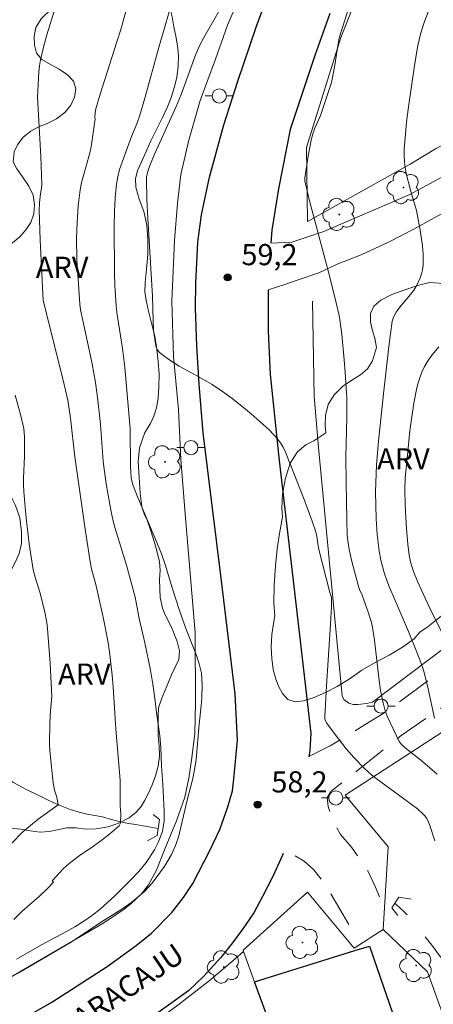
# Model space of a CAD drawing. Units: metres. Extents: x 279261 to 279776, y 1668239 to 1668804.
# Drawn here: x 279548 to 279577, y 1668489 to 1668558 of the extents above; entities that cross this region are included whole.
import ezdxf

# ---------------------------------------------------------------- set-up
doc = ezdxf.new("R2010")
doc.units = ezdxf.units.M
doc.header["$MEASUREMENT"] = 0
doc.linetypes.add('HIDDEN', pattern=[0.375, 0.25, -0.125])
doc.linetypes.add('Intermitente', pattern=[48, 15, -2, 2, -2, 2, -2, 2, -2, 2, -2, 15])
for name, color, linetype, lineweight, true_color in [('Arvores_Isoladas', 7, 'Continuous', 18, 0x00ff33), ('Curvas_Intermediarias', 7, 'Continuous', 9, 0x783c14), ('Curvas_Mestras', 7, 'Continuous', 20, 0x783c14), ('Pto_Cotado', 7, 'Continuous', 9, 0x783c14), ('Topon_Pto_Cotado', 7, 'Continuous', 9, 0x783c14), ('Topon_Vegetacao', 7, 'Continuous', 9, 0x00ff33), ('Vegetacao', 7, 'Orla8', 9, 0x00ff33)]:
    doc.layers.add(name, color=color, linetype=linetype, lineweight=lineweight, true_color=true_color)
for name, color, linetype, lineweight in [('Bueiro', 8, 'Continuous', 18), ('Cerca', 8, 'Cerca', 20), ('Edificacoes', 7, 'Continuous', 30), ('Muro_Grade', 8, 'Continuous', 20), ('Nao_Pavimentada_S_Mfio', 10, 'HIDDEN', 15), ('Pavimentacao_Asfaltica_Mfio', 10, 'Continuous', 30), ('Pavimentacao_Nao_Asfaltica_S_Mfio', 10, 'Continuous', 15), ('Poste', 7, 'Continuous', 9), ('Rio_Intermitente', 5, 'Intermitente', 9), ('Topon_de_Vias', 7, 'Continuous', 9)]:
    doc.layers.add(name, color=color, linetype=linetype, lineweight=lineweight)
doc.styles.add('Arial', font='arial.ttf', dxfattribs={"height": 1.5})
doc.styles.get("Standard").update_dxf_attribs({"font": 'arial.ttf'})
doc.linetypes.add('Cerca', pattern='A,10,0,["X",Standard,S=1,R=0,X=0,Y=-0.5],0.1', length=10.1)
doc.linetypes.add('Orla8', pattern='A,6,-0.5,["V",Standard,S=1,R=0,X=-0.5,Y=-1],-0.5,6,-0.5,["V",Standard,S=1,R=0,X=-0.5,Y=-1],-0.5', length=14)

# ---------------------------------------------------------------- blocks, each defined once
blk = doc.blocks.new('Cotas')
at = {"layer": 'Pto_Cotado'}
blk.add_hatch(color=256, dxfattribs=at).paths.add_polyline_path([(0, 0.24, 1), (0, -0.24, 1)])
at = {"layer": 'Pto_Cotado', "lineweight": -3}
blk.add_lwpolyline([(0, -0.24, -1), (0, 0.24, -1)], format="xyb", close=True, dxfattribs=at)
blk = doc.blocks.new('Arvore')
at = {"layer": 'Arvores_Isoladas'}
blk.add_lwpolyline([(-0.718, 0.493, 0.872324), (-0.722, -0.551, 0.862983), (0.284, -0.827, 0.900105), (0.89, 0.029, 0.863155), (0.262, 0.861, 0.882486)], format="xyb", close=True, dxfattribs=at)
blk.add_circle((0, 0), 0.0286, dxfattribs=at)
blk = doc.blocks.new('Poste')
at = {"layer": 'Poste'}
for points in [[(-0.5, 0), (-1, 0)], [(0.5, 0), (1, 0)]]:
    blk.add_lwpolyline(points, dxfattribs=at)
blk.add_lwpolyline([(0, 0.5, 1), (0, -0.5, 1)], format="xyb", close=True, dxfattribs=at)

msp = doc.modelspace()

# ---------------------------------------------------------------- linework, layer by layer
at = {"layer": 'Bueiro', "flags": 128}
for points in [[(279557.593, 1668502.099), (279558.047, 1668501.738), (279557.882, 1668500.611), (279557.182, 1668500.24)], [(279575.846, 1668496.109), (279574.981, 1668496.25), (279574.48, 1668495.476), (279574.919, 1668494.938)]]:
    msp.add_lwpolyline(points, dxfattribs=at)
at = {"layer": 'Cerca', "flags": 128}
for points in [[(279573.862, 1668493.942), (279577.024, 1668490.957), (279577.873, 1668488.577), (279579.908, 1668482.873), (279580.751, 1668480.51), (279583.301, 1668473.362), (279583.907, 1668471.663), (279584.261, 1668470.67), (279584.355, 1668470.406), (279587.778, 1668460.242), (279589.964, 1668453.747), (279590.986, 1668450.713), (279597.945, 1668430.539), (279603.651, 1668414.983)], [(279524.96, 1668469.392), (279531.02, 1668472.5), (279540.652, 1668477.211), (279545.635, 1668479.751), (279550.005, 1668482.104), (279552.897, 1668483.928), (279556.105, 1668486.223), (279559.336, 1668488.585), (279561.676, 1668490.416), (279563.391, 1668491.872), (279563.992, 1668492.382)]]:
    msp.add_lwpolyline(points, dxfattribs=at)
at = {"layer": 'Curvas_Intermediarias', "flags": 128}
for points, elevation in [([(279556.465, 1668561.953), (279555.314, 1668557.774), (279555.027, 1668556.842), (279553.834, 1668553.131), (279553.524, 1668552.081), (279553.493, 1668551.84), (279553.468, 1668551.474), (279553.474, 1668551.38), (279553.392, 1668550.715), (279553.306, 1668550.051), (279553.191, 1668549.392), (279553.072, 1668548.885), (279552.652, 1668547.375), (279552.527, 1668546.87), (279552.429, 1668546.36), (279552.283, 1668545.217), (279552.198, 1668544.063), (279552.166, 1668542.909), (279552.196, 1668541.419), (279552.392, 1668538.245), (279552.454, 1668537.859), (279552.615, 1668537.09), (279553.278, 1668534.017), (279553.511, 1668532.708), (279553.659, 1668531.628), (279553.868, 1668529.749), (279554.04, 1668527.115), (279554.27, 1668525.516), (279554.491, 1668524.19), (279554.619, 1668523.53), (279554.76, 1668522.875), (279554.893, 1668522.351), (279555.699, 1668519.766), (279556.32, 1668517.496), (279556.592, 1668515.972), (279557.006, 1668514.268), (279557.403, 1668512.333), (279557.574, 1668511.319), (279557.713, 1668510.324), (279557.834, 1668509.322), (279558.062, 1668507.68), (279558.14, 1668506.833), (279558.181, 1668505.539), (279558.271, 1668504.232), (279558.37, 1668502.322), (279558.366, 1668501.643), (279558.244, 1668500.896), (279557.937, 1668500.124), (279557.696, 1668499.594), (279557.103, 1668498.696), (279556.572, 1668498.06), (279555.997, 1668497.454), (279554.896, 1668496.356), (279553.844, 1668495.394), (279553.293, 1668494.963), (279552.692, 1668494.545), (279552.042, 1668494.138), (279551.398, 1668493.775), (279549.682, 1668492.856), (279547.905, 1668491.848)], 57), ([(279550.608, 1668559.085), (279550.071, 1668557.33), (279549.828, 1668556.448), (279549.613, 1668555.56), (279549.536, 1668555.137), (279549.489, 1668554.709), (279549.407, 1668552.922), (279549.626, 1668548.702), (279549.698, 1668546.729), (279549.681, 1668546.462), (279549.617, 1668546.065), (279549.542, 1668545.427), (279549.515, 1668544.92), (279549.589, 1668542.813), (279549.798, 1668538.521), (279551.199, 1668532.971), (279551.552, 1668531.46), (279551.741, 1668530.163), (279552.052, 1668527.446), (279552.753, 1668522.476), (279553.123, 1668519.995), (279553.227, 1668519.505), (279553.562, 1668518.287), (279554.076, 1668515.959), (279554.383, 1668514.4), (279554.506, 1668513.617), (279554.696, 1668511.961), (279554.765, 1668511.129), (279554.858, 1668509.66), (279554.95, 1668508.142), (279555.246, 1668504.521), (279555.258, 1668502.722), (279555.297, 1668502.137), (279555.286, 1668501.49), (279555.194, 1668501.284), (279554.526, 1668500.722), (279553.975, 1668500.291), (279553.374, 1668499.86), (279552.353, 1668499.166), (279551.647, 1668498.617), (279551.22, 1668498.236), (279550.441, 1668497.399), (279550.538, 1668497.307), (279550.103, 1668496.857), (279549.539, 1668496.314), (279548.284, 1668495.213), (279547.717, 1668494.669)], 56), ([(279558.731, 1668558.951), (279558.358, 1668557.742), (279558.011, 1668556.523), (279557.01, 1668552.852), (279556.654, 1668551.636), (279556.434, 1668551.029), (279556.063, 1668550.133), (279555.388, 1668548.304), (279555.218, 1668547.79), (279555.08, 1668547.272), (279554.987, 1668546.747), (279554.894, 1668545.779), (279554.846, 1668544.804), (279554.829, 1668543.823), (279554.85, 1668540.443), (279554.884, 1668539.578), (279554.974, 1668538.125), (279555.02, 1668537.661), (279555.129, 1668536.905), (279555.422, 1668535.118), (279555.573, 1668533.796), (279555.963, 1668529.422), (279555.989, 1668526.716), (279556.036, 1668525.965), (279556.131, 1668525.516), (279556.498, 1668524.565), (279557.856, 1668521.362), (279558.181, 1668520.556), (279558.463, 1668519.728), (279558.931, 1668518.151), (279559.426, 1668516.627), (279559.664, 1668515.944), (279559.907, 1668515.278), (279560.633, 1668513.426), (279560.839, 1668512.76), (279561.009, 1668512.107), (279561.067, 1668511.292), (279561.039, 1668510.365), (279560.991, 1668509.804), (279560.852, 1668508.503), (279560.643, 1668505.982), (279560.527, 1668505.266), (279560.368, 1668504.544), (279560, 1668503.111), (279559.375, 1668500.495), (279559.179, 1668499.897), (279558.883, 1668499.262), (279558.426, 1668498.464), (279557.814, 1668497.609), (279557.493, 1668497.198), (279557.005, 1668496.655), (279556.083, 1668495.874), (279555.383, 1668495.393), (279554.052, 1668494.574), (279551.73, 1668493.03), (279548.15, 1668490.916), (279546.305, 1668489.902)], 58), ([(279562.272, 1668559.036), (279561.064, 1668556.928), (279560.744, 1668556.285), (279560.53, 1668555.763), (279559.77, 1668553.632), (279559.565, 1668553.105), (279559.207, 1668552.264), (279557.713, 1668548.924), (279557.359, 1668548.083), (279557.182, 1668547.584), (279557.116, 1668547.241), (279557.109, 1668547.068), (279557.152, 1668545.697), (279557.217, 1668544.324), (279557.551, 1668538.824), (279557.587, 1668537.07), (279557.616, 1668536.398), (279557.75, 1668535.443), (279557.804, 1668535.211), (279557.893, 1668535.005), (279558.031, 1668534.838), (279558.707, 1668534.329), (279559.442, 1668533.869), (279560.994, 1668533.005), (279561.762, 1668532.557), (279562.492, 1668532.069), (279563.179, 1668531.559), (279563.859, 1668531.033), (279564.526, 1668530.489), (279565.173, 1668529.925), (279565.792, 1668529.34), (279566.375, 1668528.731), (279566.602, 1668528.436), (279566.792, 1668528.109), (279566.953, 1668527.761), (279568.279, 1668524.41), (279568.845, 1668522.881), (279569.113, 1668522.114), (279569.188, 1668521.795), (279569.294, 1668520.962), (279570.092, 1668517.83), (279570.212, 1668517.481), (279570.211, 1668516.816), (279570.154, 1668515.579), (279569.863, 1668511.218), (279569.744, 1668509.041), (279569.753, 1668508.885), (279569.793, 1668508.732), (279569.864, 1668508.594), (279570.4, 1668507.848), (279571.259, 1668506.76), (279571.792, 1668506.145), (279572.534, 1668505.387), (279573.05, 1668504.905), (279573.371, 1668504.64), (279575.413, 1668503.163), (279576.3, 1668502.486), (279576.714, 1668502.122), (279576.836, 1668501.988), (279576.941, 1668501.837), (279577.031, 1668501.674), (279577.177, 1668501.326), (279577.539, 1668500.238)], 59), ([(279577.078, 1668558.998), (279576.793, 1668558.285), (279576.562, 1668557.551), (279576.469, 1668557.18), (279576.315, 1668556.454), (279576.058, 1668554.987), (279575.665, 1668552.228), (279575.535, 1668551.133), (279575.429, 1668550.036), (279575.372, 1668549.256), (279575.358, 1668548.791), (279575.376, 1668548.328), (279575.4, 1668548.099), (279575.507, 1668547.506), (279575.805, 1668546.332), (279576.229, 1668544.892), (279576.489, 1668543.494), (279576.649, 1668542.379), (279576.695, 1668541.824), (279576.71, 1668541.272), (279576.694, 1668540.984), (279576.651, 1668540.693), (279576.583, 1668540.405), (279576.493, 1668540.121), (279576.383, 1668539.848), (279576.256, 1668539.588), (279576.05, 1668539.253), (279575.81, 1668538.935), (279575.027, 1668538.01), (279574.792, 1668537.688), (279574.596, 1668537.322), (279574.511, 1668537.058), (279574.278, 1668535.253), (279573.888, 1668531.902), (279573.552, 1668528.544), (279573.408, 1668526.865), (279573.368, 1668526.228), (279573.339, 1668524.95), (279573.376, 1668523.033), (279573.446, 1668521.903), (279573.592, 1668520.782), (279573.72, 1668520.123), (279573.976, 1668519.146), (279574.076, 1668518.826), (279574.274, 1668518.299), (279574.73, 1668517.264), (279575.657, 1668515.071), (279576.259, 1668513.603), (279576.543, 1668512.863), (279576.742, 1668512.253), (279577.06, 1668511.008), (279577.511, 1668508.926)], 61), ([(279578.68, 1668513.718), (279577.352, 1668516.371), (279576.851, 1668517.413), (279576.334, 1668518.546), (279576.026, 1668519.314), (279575.815, 1668519.995), (279575.717, 1668520.461), (279575.62, 1668521.24), (279575.526, 1668522.337), (279575.44, 1668523.986), (279575.415, 1668525.162), (279575.437, 1668525.946), (279575.562, 1668527.318), (279575.769, 1668529.286), (279575.896, 1668530.265), (279576.05, 1668531.238), (279576.238, 1668532.2), (279576.339, 1668532.614), (279576.464, 1668533.027), (279576.615, 1668533.433), (279576.795, 1668533.825), (279577.005, 1668534.196), (279577.247, 1668534.541), (279577.823, 1668535.227)], 62)]:
    msp.add_lwpolyline(points, dxfattribs=dict(at, elevation=elevation))
at = {"layer": 'Curvas_Mestras', "flags": 128}
for points, elevation in [([(279577.706, 1668504.948), (279576.509, 1668505.966), (279575.553, 1668506.729), (279575.202, 1668507.029), (279575.093, 1668507.142), (279575.009, 1668507.271), (279574.363, 1668508.614), (279574.167, 1668509.071), (279573.997, 1668509.535), (279573.864, 1668510.008), (279573.692, 1668510.882), (279573.567, 1668511.769), (279573.268, 1668514.449), (279573.124, 1668515.333), (279573.041, 1668515.7), (279572.817, 1668516.421), (279572.379, 1668517.631), (279572.201, 1668518.048), (279572.099, 1668518.332), (279571.657, 1668520.02), (279571.467, 1668520.871), (279571.367, 1668521.474), (279571.329, 1668521.88), (279571.291, 1668522.972), (279571.245, 1668525.643), (279571.234, 1668527.424), (279571.303, 1668530.231), (279571.308, 1668530.932), (279571.292, 1668531.633), (279571.19, 1668533.421), (279571.119, 1668534.314), (279570.937, 1668536.097), (279570.825, 1668536.984), (279570.752, 1668537.438), (279570.553, 1668538.337), (279570.064, 1668540.265), (279568.668, 1668545.575), (279568.366, 1668546.773), (279568.328, 1668546.984), (279568.33, 1668547.197), (279568.568, 1668548.733), (279568.764, 1668549.751), (279568.882, 1668550.254), (279569.045, 1668550.717), (279569.354, 1668551.394), (279569.443, 1668551.625), (279570.22, 1668553.946), (279570.453, 1668555.173), (279570.635, 1668556.417), (279570.764, 1668557.089), (279570.917, 1668557.636), (279571.378, 1668559.026)], 60), ([(279547.825, 1668531.802), (279548.209, 1668530.432), (279548.374, 1668529.742), (279548.426, 1668529.45), (279548.478, 1668528.856), (279548.492, 1668527.957), (279548.487, 1668527.456), (279548.416, 1668525.954), (279548.41, 1668525.454), (279548.429, 1668524.955), (279548.596, 1668523.112), (279548.823, 1668521.271), (279549.096, 1668519.44), (279549.226, 1668518.9), (279549.56, 1668517.837), (279549.89, 1668516.551), (279550.067, 1668515.687), (279550.121, 1668515.251), (279550.305, 1668512.802), (279550.413, 1668510.446), (279550.317, 1668509.437), (279550.27, 1668508.603), (279550.262, 1668506.997), (279550.289, 1668506.375), (279550.518, 1668504.334), (279550.613, 1668503.818), (279550.77, 1668503.314), (279550.858, 1668502.779), (279549.447, 1668501.754), (279548.364, 1668500.861), (279547.547, 1668500.025)], 55)]:
    msp.add_lwpolyline(points, dxfattribs=dict(at, elevation=elevation))
at = {"layer": 'Edificacoes', "flags": 128}
msp.add_lwpolyline([(279564.776, 1668490.239), (279571.87, 1668492.451), (279572.915, 1668492.776), (279573.901, 1668489.891), (279574.718, 1668487.5), (279574.786, 1668487.299), (279575.529, 1668485.125), (279567.638, 1668482.411)], close=True, dxfattribs=at)
at = {"layer": 'Muro_Grade', "flags": 128}
for points in [[(279606.643, 1668596.949), (279598.174, 1668590.413), (279593.08, 1668586.405), (279589.414, 1668583.042), (279585.797, 1668579.171), (279583.786, 1668577.082), (279582.221, 1668575.013), (279579.946, 1668572.024), (279577.137, 1668567.951), (279574.753, 1668564.521), (279572.603, 1668560.873), (279571.853, 1668559.575), (279570.882, 1668557.138), (279568.442, 1668549.357), (279568.521, 1668544.102), (279575.782, 1668548.17), (279577.584, 1668549.264), (279584.57, 1668553.053), (279592.325, 1668557.29), (279596.224, 1668559.343), (279598.365, 1668560.278), (279599.823, 1668560.652), (279602.181, 1668560.96), (279605.076, 1668561.139)], [(279545.522, 1668489.445), (279553.985, 1668494.356), (279555.437, 1668495.308), (279555.985, 1668495.744), (279556.76, 1668496.47), (279557.267, 1668497.102), (279557.818, 1668498.145), (279558.444, 1668499.704), (279559.249, 1668501.659), (279559.829, 1668503.324), (279560.119, 1668504.659), (279560.326, 1668506.119), (279560.552, 1668507.839), (279560.596, 1668509.989), (279560.569, 1668514.974), (279559.854, 1668523.404), (279559.552, 1668527.243), (279559.384, 1668530.788), (279559.025, 1668534.538), (279558.915, 1668538.465), (279559.093, 1668542.756), (279559.308, 1668545.4), (279559.544, 1668547.435), (279560.12, 1668549.875), (279560.91, 1668552.677), (279562.014, 1668555.601), (279562.862, 1668558.017), (279564.11, 1668560.914)], [(279568.877, 1668538.465), (279568.998, 1668531.732), (279569.298, 1668528.098), (279570.972, 1668510.496), (279571.087, 1668510.236), (279571.444, 1668509.99), (279571.749, 1668509.897), (279572.073, 1668509.888), (279572.685, 1668509.949), (279573.108, 1668510.06), (279583.973, 1668518.26)], [(279571.058, 1668473.058), (279567.638, 1668482.411), (279564.776, 1668490.239), (279563.992, 1668492.382), (279563.953, 1668492.49), (279568.524, 1668496.584), (279571.818, 1668492.619), (279573.862, 1668493.942), (279574.232, 1668499.81), (279571.195, 1668503.463), (279584.197, 1668511.925)]]:
    msp.add_lwpolyline(points, dxfattribs=at)
at = {"layer": 'Nao_Pavimentada_S_Mfio', "ltscale": 10, "flags": 128}
for points in [[(279613.724, 1668534.704), (279610.483, 1668532.182), (279607.013, 1668529.972), (279604.757, 1668528.649), (279602.809, 1668527.399), (279598.295, 1668524.416), (279595.506, 1668522.46), (279592.053, 1668519.78), (279589.286, 1668517.808), (279584.449, 1668514.124), (279580.182, 1668511.171), (279575.157, 1668507.696), (279571.196, 1668504.528), (279570.201, 1668503.748), (279569.917, 1668503.31), (279569.986, 1668502.673), (279570.175, 1668502.093), (279570.308, 1668501.652), (279570.848, 1668500.684), (279571.643, 1668499.784), (279572.779, 1668498.094), (279573.296, 1668496.994), (279573.623, 1668496.265)], [(279568.62, 1668506.201), (279570.124, 1668506.952), (279571.28, 1668507.664), (279572.602, 1668508.462), (279573.869, 1668509.242), (279577.541, 1668511.928), (279580.623, 1668514.268), (279584.211, 1668517.112), (279587.644, 1668519.244), (279588.942, 1668520.234)], [(279571.435, 1668494.313), (279569.859, 1668497.006), (279568.942, 1668498.189), (279568.273, 1668498.792), (279567.614, 1668499.189), (279567.256, 1668499.295), (279566.916, 1668499.346), (279566.797, 1668499.358)]]:
    msp.add_lwpolyline(points, dxfattribs=at)
at = {"layer": 'Pavimentacao_Asfaltica_Mfio', "flags": 128}
for points in [[(279547.094, 1668486.878), (279550.423, 1668488.804), (279554.342, 1668491.322), (279556.394, 1668492.819), (279557.466, 1668493.679), (279558.914, 1668495.15), (279559.743, 1668496.225), (279560.404, 1668497.199), (279561.604, 1668499.537), (279562.299, 1668501.026), (279562.873, 1668502.64), (279563.202, 1668503.762), (279563.313, 1668504.62), (279563.564, 1668507.372), (279563.4, 1668510.648), (279562.412, 1668518.838), (279561.136, 1668529.14), (279560.849, 1668532.594), (279560.69, 1668535.307), (279560.594, 1668537.981), (279560.617, 1668539.731), (279560.745, 1668542.643), (279561.023, 1668544.575), (279561.576, 1668547.241), (279562.599, 1668550.953), (279563.573, 1668554.043), (279564.904, 1668557.952), (279566.13, 1668561.269)], [(279570.091, 1668558.846), (279569.046, 1668555.868), (279567.281, 1668550.621), (279566.458, 1668546.428), (279565.998, 1668543.484), (279565.922, 1668542.562)], [(279565.735, 1668539.266), (279565.727, 1668536.34), (279565.881, 1668533.278), (279566.5, 1668527.166), (279568.059, 1668513.797), (279568.58, 1668509.279), (279568.76, 1668507.867), (279568.672, 1668506.634), (279568.618, 1668506.181)], [(279566.79, 1668499.34), (279566.737, 1668499.205), (279566.036, 1668497.646), (279565.33, 1668496.287), (279564.711, 1668495.126), (279563.927, 1668494.005), (279563.21, 1668493.009), (279562.383, 1668491.957), (279561.182, 1668490.651), (279560.098, 1668489.615), (279557.418, 1668487.697), (279554.407, 1668485.692), (279550.389, 1668483.086), (279545.608, 1668480.621)]]:
    msp.add_lwpolyline(points, dxfattribs=at)
at = {"layer": 'Pavimentacao_Nao_Asfaltica_S_Mfio', "flags": 128}
for points in [[(279565.924, 1668542.579), (279567.416, 1668542.64), (279569.669, 1668543.398), (279575.751, 1668546.011), (279581.126, 1668548.929), (279585.412, 1668551.841), (279589.618, 1668554.5), (279592.919, 1668556.493), (279595.615, 1668557.792), (279598.325, 1668558.614), (279601.975, 1668559.068), (279609.557, 1668559.676), (279618.662, 1668560.343), (279627.769, 1668560.759), (279631.402, 1668561.192)], [(279583.957, 1668547.589), (279583.411, 1668547.463), (279581.407, 1668546.412), (279579.828, 1668545.6), (279577.686, 1668544.484), (279576.04, 1668543.558), (279574.258, 1668542.638), (279572.315, 1668541.734), (279570.628, 1668541.083), (279569.31, 1668540.474), (279567.789, 1668539.947), (279566.907, 1668539.633), (279565.735, 1668539.266)]]:
    msp.add_lwpolyline(points, dxfattribs=at)
at = {"layer": 'Rio_Intermitente', "flags": 128}
for points in [[(279557.952, 1668501.094), (279557.418, 1668501.193), (279556.885, 1668501.291), (279556.363, 1668501.377), (279555.854, 1668501.463), (279555.283, 1668501.586), (279554.63, 1668501.753), (279554.009, 1668501.927), (279553.469, 1668502.019), (279552.929, 1668502.123), (279552.345, 1668502.272), (279551.718, 1668502.451), (279551.115, 1668502.681), (279550.519, 1668502.954), (279550.102, 1668503.147), (279549.214, 1668503.588), (279548.654, 1668503.849), (279548.126, 1668504.116), (279547.697, 1668504.359), (279547.038, 1668504.795), (279546.447, 1668505.212), (279545.832, 1668505.666), (279545.328, 1668506.084), (279544.724, 1668506.576), (279543.922, 1668507.168), (279543.549, 1668507.467), (279542.946, 1668507.909), (279542.492, 1668508.252), (279541.926, 1668508.632), (279541.217, 1668509.092), (279540.552, 1668509.509), (279540.11, 1668509.764), (279539.427, 1668510.05), (279538.886, 1668510.242), (279538.321, 1668510.384), (279537.44, 1668510.531), (279536.769, 1668510.629), (279535.987, 1668510.74), (279534.975, 1668510.868), (279534.454, 1668510.916), (279533.945, 1668510.952), (279533.355, 1668511.007), (279532.461, 1668510.954), (279531.754, 1668510.927), (279530.978, 1668510.905), (279530.258, 1668510.891), (279529.557, 1668510.87), (279528.937, 1668510.83), (279528.403, 1668510.829), (279527.509, 1668510.838), (279526.603, 1668510.836), (279526.094, 1668510.846), (279525.511, 1668510.857), (279524.878, 1668510.868), (279524.257, 1668510.866), (279523.736, 1668510.864), (279523.041, 1668510.837), (279522.445, 1668510.798), (279521.738, 1668510.733), (279520.95, 1668510.674), (279520.193, 1668510.609), (279519.43, 1668510.526), (279518.723, 1668510.436), (279518.084, 1668510.377), (279517.464, 1668510.3), (279516.849, 1668510.23), (279516.235, 1668510.159), (279515.602, 1668510.095), (279514.951, 1668510.024), (279514.299, 1668509.965), (279513.685, 1668509.92), (279513.077, 1668509.868), (279512.463, 1668509.822), (279511.836, 1668509.789), (279511.234, 1668509.768), (279510.682, 1668509.748), (279510.173, 1668509.746), (279509.13, 1668509.793), (279508.479, 1668509.835), (279507.821, 1668509.908), (279507.231, 1668510), (279506.684, 1668510.111), (279505.778, 1668510.358), (279504.933, 1668510.681), (279504.144, 1668511.01), (279503.454, 1668511.351), (279502.814, 1668511.693), (279502.223, 1668511.986), (279501.645, 1668512.29), (279501.173, 1668512.527), (279500.626, 1668512.8), (279500.067, 1668513.073), (279499.52, 1668513.334), (279498.985, 1668513.596), (279498.501, 1668513.832), (279498.053, 1668514.068), (279497.258, 1668514.478), (279496.512, 1668514.826), (279495.872, 1668515.081), (279495.201, 1668515.391), (279494.449, 1668515.796), (279493.684, 1668516.25), (279493.006, 1668516.742), (279492.471, 1668517.253), (279492.078, 1668517.796), (279491.791, 1668518.396), (279491.56, 1668519.064), (279491.39, 1668519.745), (279491.239, 1668520.445), (279491.095, 1668521.139), (279490.975, 1668521.783), (279490.874, 1668522.321), (279490.73, 1668522.877), (279490.461, 1668523.633), (279490.123, 1668524.42), (279489.805, 1668524.951), (279489.506, 1668525.4), (279489.114, 1668525.805), (279488.604, 1668526.229), (279488.007, 1668526.715), (279487.385, 1668527.138), (279486.831, 1668527.556), (279486.284, 1668528.029), (279485.718, 1668528.534), (279485.189, 1668529.052), (279484.815, 1668529.426), (279484.472, 1668529.956), (279484.091, 1668530.85), (279483.754, 1668531.699), (279483.479, 1668532.349), (279483.192, 1668532.923), (279482.911, 1668533.429), (279482.68, 1668533.873), (279482.461, 1668534.391), (279482.298, 1668534.953), (279482.253, 1668535.61), (279482.319, 1668536.305), (279482.448, 1668536.912), (279482.644, 1668537.625), (279482.847, 1668538.37), (279483.037, 1668539.165), (279483.196, 1668539.929), (279483.299, 1668540.824), (279483.334, 1668541.587), (279483.333, 1668542.125), (279483.256, 1668542.875), (279483.157, 1668543.279)], [(279679.101, 1668438.647), (279676.859, 1668440.208), (279674.416, 1668442.66), (279672.031, 1668444.297), (279670.378, 1668445.131), (279668.527, 1668445.509), (279666.238, 1668447.279), (279664.166, 1668449.361), (279662.774, 1668451.334), (279661.088, 1668453.641), (279658.289, 1668455.711), (279654.985, 1668456.89), (279651.896, 1668457.581), (279649.008, 1668458.41), (279645.373, 1668460.062), (279641.425, 1668462.439), (279637.495, 1668463.89), (279634.664, 1668465.016), (279630.056, 1668466.358), (279625.443, 1668469.569), (279624.71, 1668469.878), (279624.008, 1668470.156), (279623.356, 1668470.422), (279622.679, 1668470.65), (279621.934, 1668470.91), (279621.083, 1668471.187), (279620.152, 1668471.471), (279619.574, 1668471.65), (279619.121, 1668471.816), (279618.562, 1668472.014), (279617.904, 1668472.261), (279617.258, 1668472.558), (279616.655, 1668472.836), (279616.084, 1668473.108), (279615.568, 1668473.35), (279615.083, 1668473.597), (279614.624, 1668473.832), (279614.17, 1668474.049), (279613.717, 1668474.265), (279612.865, 1668474.655), (279612.263, 1668474.921), (279611.648, 1668475.211), (279611.058, 1668475.49), (279610.356, 1668475.805), (279609.629, 1668476.145), (279608.946, 1668476.455), (279608.262, 1668476.751), (279607.654, 1668476.998), (279607.058, 1668477.221), (279606.492, 1668477.412), (279605.977, 1668477.604), (279605.486, 1668477.783), (279604.833, 1668478.053), (279604.592, 1668478.153), (279603.816, 1668478.493), (279603.114, 1668478.796), (279602.374, 1668479.112), (279601.909, 1668479.316), (279601.35, 1668479.55), (279600.809, 1668479.792), (279600.256, 1668480.02), (279599.753, 1668480.224), (279599.287, 1668480.416), (279598.368, 1668480.799), (279597.896, 1668481.009), (279597.424, 1668481.207), (279596.554, 1668481.578), (279595.722, 1668481.986), (279594.982, 1668482.389), (279594.28, 1668482.779), (279593.684, 1668483.125), (279593.211, 1668483.41), (279592.677, 1668483.695), (279592.018, 1668484.042), (279591.323, 1668484.413), (279590.658, 1668484.766), (279590.036, 1668485.088), (279589.477, 1668485.348), (279588.956, 1668485.57), (279588.483, 1668485.78), (279587.626, 1668486.176), (279586.806, 1668486.547), (279585.961, 1668486.943), (279585.197, 1668487.32), (279584.588, 1668487.63), (279583.936, 1668487.945), (279583.464, 1668488.156), (279582.911, 1668488.397), (279582.352, 1668488.632), (279581.806, 1668488.842), (279581.315, 1668489.033), (279580.507, 1668489.429), (279579.917, 1668489.832), (279579.463, 1668490.248), (279579.052, 1668490.682), (279578.598, 1668491.21), (279578.205, 1668491.7), (279577.813, 1668492.166), (279577.483, 1668492.619), (279577.134, 1668493.066), (279576.817, 1668493.47), (279576.275, 1668494.134), (279575.827, 1668494.693), (279575.347, 1668495.233), (279574.775, 1668495.754), (279574.696, 1668495.81)]]:
    msp.add_lwpolyline(points, dxfattribs=at)
at = {"layer": 'Vegetacao', "flags": 128}
for points in [[(279558.895, 1668511.994), (279558.681, 1668511.469), (279558.193, 1668510.345), (279557.97, 1668509.655), (279557.942, 1668509.09), (279557.953, 1668508.431), (279557.954, 1668507.672), (279558.007, 1668506.964), (279558.041, 1668506.238), (279557.952, 1668505.51), (279557.767, 1668504.845), (279557.51, 1668504.187), (279557.261, 1668503.613), (279557.008, 1668503.115), (279556.742, 1668502.674), (279556.385, 1668502.269), (279555.901, 1668501.867), (279555.203, 1668501.505), (279554.399, 1668501.232), (279553.555, 1668501.076), (279552.82, 1668501.052), (279552.149, 1668501.15), (279551.473, 1668501.142), (279550.818, 1668501.021), (279550.218, 1668500.891), (279549.586, 1668500.842), (279548.885, 1668500.935), (279548.193, 1668501.069), (279547.565, 1668501.135), (279546.978, 1668500.964), (279546.438, 1668500.6), (279545.973, 1668500.169), (279545.506, 1668499.725), (279545.087, 1668499.31), (279544.582, 1668498.957), (279543.848, 1668498.721), (279543.009, 1668498.512), (279542.186, 1668498.28), (279541.367, 1668497.887), (279540.64, 1668497.356), (279539.95, 1668496.771), (279539.379, 1668496.114), (279538.862, 1668495.488), (279538.431, 1668494.963), (279538.089, 1668494.408), (279537.653, 1668493.725), (279537.178, 1668492.929), (279536.806, 1668492.182), (279536.376, 1668491.441), (279535.927, 1668490.751), (279535.451, 1668490.094), (279534.986, 1668489.569), (279534.548, 1668489.211), (279533.846, 1668488.661), (279533.327, 1668487.953), (279532.774, 1668487.258), (279532.242, 1668486.652), (279531.647, 1668486.198), (279531.032, 1668485.821), (279530.373, 1668485.534), (279529.775, 1668485.292), (279529.306, 1668485.086), (279528.571, 1668484.693), (279527.948, 1668484.378), (279527.261, 1668483.983), (279526.648, 1668483.576), (279526.091, 1668483.112), (279525.666, 1668482.761), (279525.109, 1668482.588), (279524.138, 1668482.627), (279523.577, 1668482.66), (279522.864, 1668482.677), (279522.16, 1668482.659), (279521.376, 1668482.622), (279520.565, 1668482.539), (279519.788, 1668482.457), (279519.124, 1668482.326), (279518.547, 1668482.155), (279517.998, 1668481.979), (279517.509, 1668481.832), (279516.652, 1668481.736), (279515.98, 1668481.97), (279515.463, 1668482.798), (279515.261, 1668483.32), (279515.045, 1668483.811), (279514.838, 1668484.325), (279514.66, 1668484.882), (279514.537, 1668485.401), (279514.547, 1668485.966), (279514.713, 1668486.461), (279515.386, 1668486.943), (279516.382, 1668487.064), (279516.919, 1668487.088), (279517.462, 1668487.183), (279518.009, 1668487.341), (279518.624, 1668487.544), (279519.281, 1668487.72), (279519.953, 1668487.947), (279520.65, 1668488.164), (279521.355, 1668488.178), (279521.994, 1668487.939), (279522.58, 1668487.536), (279523.125, 1668487.194), (279523.742, 1668487.003), (279524.379, 1668487), (279524.981, 1668487.282), (279525.537, 1668487.678), (279526.28, 1668488.451), (279526.358, 1668489.026), (279526.321, 1668489.601), (279526.251, 1668490.257), (279526.218, 1668490.925), (279526.143, 1668491.677), (279525.934, 1668492.389), (279525.605, 1668492.874), (279525.168, 1668493.123), (279524.625, 1668493.229), (279524.016, 1668493.175), (279523.368, 1668493.025), (279522.738, 1668492.774), (279522.178, 1668492.377), (279521.818, 1668491.889), (279521.613, 1668491.371), (279521.421, 1668490.853), (279521.154, 1668490.429), (279520.211, 1668489.962), (279519.592, 1668489.774), (279518.956, 1668489.674), (279518.282, 1668489.591), (279517.566, 1668489.624), (279516.793, 1668489.856), (279516.066, 1668490.21), (279515.508, 1668490.527), (279514.879, 1668490.996), (279514.095, 1668491.698), (279513.596, 1668492.17), (279513.085, 1668492.585), (279512.594, 1668492.999), (279512.086, 1668493.484), (279511.588, 1668494.014), (279511.069, 1668494.612), (279510.664, 1668495.177), (279510.446, 1668495.642), (279510.394, 1668496.204), (279510.488, 1668496.873), (279510.617, 1668497.428), (279510.951, 1668498.061), (279511.287, 1668498.456), (279511.024, 1668499.323), (279510.741, 1668500.081), (279510.309, 1668500.786), (279510.1, 1668501.702), (279510.113, 1668502.28), (279509.924, 1668502.804), (279509.606, 1668503.269), (279509.183, 1668503.743), (279508.739, 1668504.172), (279508.122, 1668504.558), (279507.527, 1668504.693), (279506.707, 1668504.74), (279505.907, 1668504.623), (279505.261, 1668504.554), (279504.642, 1668504.588), (279503.996, 1668504.721), (279503.102, 1668505.026), (279502.613, 1668505.149), (279502.123, 1668505.265), (279501.099, 1668505.585), (279500.559, 1668505.793), (279500.051, 1668505.997), (279499.563, 1668506.275), (279499.134, 1668506.6), (279498.443, 1668507.09), (279497.978, 1668507.285), (279497.31, 1668507.323), (279496.792, 1668507.287), (279496.181, 1668507.238), (279495.541, 1668507.161), (279494.849, 1668507.069), (279494.093, 1668506.915), (279493.462, 1668506.766), (279492.826, 1668506.569), (279492.341, 1668506.303), (279492.014, 1668505.786), (279492.02, 1668505.199), (279492.41, 1668504.745), (279492.957, 1668504.452), (279493.685, 1668504.139), (279494.471, 1668503.95), (279495.398, 1668503.86), (279495.928, 1668503.865), (279496.477, 1668503.876), (279497.032, 1668503.909), (279497.537, 1668503.939), (279498.264, 1668503.975), (279498.785, 1668503.935), (279499.418, 1668503.861), (279499.999, 1668503.788), (279500.56, 1668503.726), (279501.053, 1668503.629), (279501.593, 1668503.457), (279502.047, 1668503.22), (279502.47, 1668502.709), (279502.727, 1668502.198), (279502.938, 1668501.506), (279503.092, 1668501.027), (279502.967, 1668500.216), (279502.983, 1668499.644), (279503.034, 1668499.064), (279503.102, 1668498.502), (279503.076, 1668497.999), (279503.007, 1668497.528), (279502.78, 1668496.707), (279502.309, 1668496.156), (279501.523, 1668495.88), (279500.871, 1668495.905), (279500.083, 1668496.004), (279499.11, 1668496.279), (279498.524, 1668496.442), (279497.918, 1668496.625), (279497.303, 1668496.807), (279496.745, 1668497.002), (279496.205, 1668497.203), (279495.645, 1668497.406), (279495.058, 1668497.506), (279494.496, 1668497.436), (279494.028, 1668497.235), (279493.381, 1668496.43), (279493.097, 1668495.961), (279492.68, 1668495.285), (279492.413, 1668494.416), (279492.191, 1668493.941), (279491.921, 1668493.314), (279491.678, 1668492.655), (279491.438, 1668492.017), (279491.207, 1668491.355), (279491.001, 1668490.705), (279490.811, 1668490.09), (279490.635, 1668489.519), (279490.517, 1668489.007), (279490.406, 1668487.93), (279490.288, 1668487.276), (279490.096, 1668486.564), (279489.811, 1668485.862), (279489.525, 1668485.107), (279489.274, 1668484.433), (279489.032, 1668483.861), (279488.776, 1668483.35), (279488.273, 1668482.891), (279487.747, 1668482.699), (279487.118, 1668482.663), (279486.332, 1668482.795), (279485.467, 1668483.14), (279485.04, 1668483.4), (279484.191, 1668483.947), (279483.736, 1668484.226), (279483.256, 1668484.476), (279482.78, 1668484.746), (279482.339, 1668485.004), (279481.542, 1668485.536), (279480.923, 1668486.026), (279480.528, 1668486.393), (279480.052, 1668486.806), (279479.31, 1668487.248), (279478.377, 1668487.397), (279477.399, 1668487.333), (279476.877, 1668487.19), (279476.38, 1668486.988), (279475.66, 1668486.601), (279474.893, 1668486.549), (279474.062, 1668486.598), (279473.206, 1668486.849), (279472.676, 1668487.371), (279472.512, 1668488.217), (279472.512, 1668488.766), (279472.553, 1668489.332), (279472.565, 1668489.923), (279472.588, 1668490.61), (279472.543, 1668491.183), (279472.252, 1668491.748), (279471.849, 1668492.318), (279471.312, 1668492.64), (279470.237, 1668492.673), (279469.575, 1668492.736), (279469.011, 1668492.855), (279468.154, 1668493.394), (279467.711, 1668493.756), (279467.31, 1668494.135), (279466.96, 1668494.547), (279466.676, 1668494.985), (279466.332, 1668495.896), (279466.412, 1668496.734), (279466.69, 1668497.267), (279467.296, 1668497.871), (279467.737, 1668498.209), (279468.241, 1668498.448), (279468.802, 1668498.592), (279469.374, 1668498.643), (279469.932, 1668498.638), (279470.468, 1668498.64), (279470.983, 1668498.66), (279471.869, 1668498.859), (279472.38, 1668499.448), (279472.681, 1668500.214), (279473.282, 1668500.996), (279473.706, 1668501.314), (279474.192, 1668501.525), (279474.728, 1668501.678), (279475.251, 1668501.734), (279476.157, 1668501.53), (279476.735, 1668501.019), (279477.044, 1668500.307), (279477.077, 1668499.344), (279476.966, 1668498.816), (279476.725, 1668498.318), (279476.488, 1668497.859), (279476.374, 1668496.913), (279476.799, 1668496.178), (279477.347, 1668495.466), (279477.738, 1668495.163), (279478.645, 1668494.978), (279479.497, 1668495.338), (279479.88, 1668495.713), (279480.248, 1668496.262), (279480.553, 1668496.972), (279480.838, 1668497.722), (279481.048, 1668498.316), (279481.563, 1668499.061), (279482.036, 1668499.55), (279482.56, 1668500.025), (279483.176, 1668500.454), (279483.846, 1668500.797), (279484.41, 1668500.985), (279485.451, 1668500.931), (279486.052, 1668500.63), (279486.458, 1668500.193), (279486.76, 1668499.706), (279487.333, 1668499.227), (279488.053, 1668499.923), (279488.424, 1668500.634), (279488.665, 1668501.263), (279488.729, 1668501.966), (279488.753, 1668502.88), (279488.83, 1668503.459), (279488.901, 1668504.043), (279488.911, 1668504.612), (279488.67, 1668505.412), (279488.601, 1668506.212), (279488.354, 1668507.019), (279487.885, 1668507.528), (279487.157, 1668507.733), (279486.28, 1668507.56), (279485.754, 1668507.34), (279485.224, 1668507.113), (279484.676, 1668506.944), (279484.05, 1668506.809), (279483.359, 1668506.702), (279482.591, 1668506.605), (279481.774, 1668506.529), (279480.897, 1668506.383), (279480.045, 1668506.235), (279479.236, 1668506.132), (279478.49, 1668506.119), (279477.768, 1668506.142), (279477.041, 1668506.189), (279476.369, 1668506.347), (279475.894, 1668506.646), (279475.243, 1668507.226), (279474.953, 1668507.843), (279474.84, 1668508.337), (279474.615, 1668509.128), (279474.545, 1668510.209), (279474.557, 1668510.99), (279474.737, 1668511.664), (279475.03, 1668512.155), (279475.409, 1668512.481), (279475.996, 1668512.697), (279476.751, 1668512.735), (279477.489, 1668512.585), (279478.206, 1668512.391), (279478.903, 1668512.291), (279479.564, 1668512.373), (279480.104, 1668512.648), (279480.428, 1668513.07), (279480.416, 1668514.125), (279480.348, 1668514.703), (279480.365, 1668515.298), (279480.856, 1668515.93), (279481.28, 1668516.238), (279481.752, 1668516.647), (279482.15, 1668517.158), (279482.391, 1668517.669), (279482.535, 1668518.195), (279482.688, 1668519.044), (279483.009, 1668519.748), (279483.682, 1668519.996), (279484.254, 1668520.005), (279484.902, 1668519.893), (279485.597, 1668519.683), (279486.195, 1668519.375), (279486.605, 1668518.914), (279486.826, 1668518.296), (279486.945, 1668517.65), (279487.111, 1668517.033), (279487.402, 1668516.563), (279487.862, 1668516.286), (279488.456, 1668516.13), (279489.177, 1668516.068), (279489.949, 1668516.035), (279490.792, 1668516.107), (279491.611, 1668516.234), (279492.347, 1668516.415), (279492.869, 1668516.571), (279493.097, 1668517.167), (279493.137, 1668517.732), (279493.057, 1668518.396), (279492.866, 1668519.086), (279492.656, 1668519.709), (279492.465, 1668520.358), (279492.274, 1668521.083), (279492.153, 1668521.79), (279492.029, 1668522.494), (279491.978, 1668523.083), (279492.001, 1668523.613), (279491.872, 1668524.521), (279491.608, 1668525.279), (279491.375, 1668525.92), (279491.138, 1668526.442), (279490.808, 1668527.014), (279490.396, 1668527.585), (279489.866, 1668528.079), (279489.193, 1668528.554), (279488.495, 1668529.017), (279487.83, 1668529.548), (279487.233, 1668530.078), (279486.753, 1668530.674), (279486.522, 1668531.329), (279486.551, 1668531.997), (279486.814, 1668532.589), (279487.236, 1668533.009), (279487.739, 1668533.25), (279488.427, 1668533.344), (279489.266, 1668533.348), (279490.164, 1668533.311), (279490.976, 1668533.196), (279491.691, 1668532.962), (279492.266, 1668532.539), (279492.746, 1668532), (279493.225, 1668531.406), (279493.607, 1668530.766), (279493.895, 1668530.138), (279494.111, 1668529.537), (279494.298, 1668528.945), (279494.523, 1668528.376), (279494.83, 1668527.931), (279495.264, 1668527.613), (279495.794, 1668527.4), (279496.391, 1668527.258), (279496.98, 1668527.165), (279497.518, 1668527.028), (279498.352, 1668526.605), (279498.843, 1668526.144), (279499.421, 1668525.524), (279499.744, 1668525.133), (279500.076, 1668524.666), (279500.355, 1668524.19), (279500.57, 1668523.722), (279500.763, 1668523.194), (279500.882, 1668522.691), (279500.862, 1668521.774), (279500.7, 1668521.262), (279500.551, 1668520.708), (279500.494, 1668520.135), (279500.598, 1668519.575), (279500.822, 1668519.091), (279501.133, 1668518.67), (279501.913, 1668518.093), (279502.797, 1668517.823), (279503.588, 1668517.844), (279504.171, 1668518.053), (279504.685, 1668517.44), (279504.952, 1668516.508), (279504.955, 1668515.971), (279504.907, 1668515.433), (279504.384, 1668514.543), (279504.166, 1668514.084), (279504.073, 1668513.238), (279504.245, 1668512.301), (279504.586, 1668511.431), (279505.169, 1668510.782), (279506.028, 1668510.541), (279506.976, 1668510.714), (279507.391, 1668511.045), (279507.715, 1668511.562), (279507.874, 1668512.228), (279507.975, 1668512.903), (279508.049, 1668513.614), (279508.215, 1668514.159), (279508.543, 1668514.55), (279509.112, 1668514.827), (279509.868, 1668514.968), (279510.608, 1668515.004), (279511.839, 1668514.846), (279512.702, 1668514.828), (279513.5, 1668514.911), (279514.352, 1668515.046), (279515.172, 1668515.215), (279515.849, 1668515.351), (279516.461, 1668515.494), (279517.043, 1668515.689), (279517.661, 1668515.968), (279518.221, 1668516.4), (279518.635, 1668517), (279518.923, 1668517.683), (279519.169, 1668518.292), (279519.432, 1668518.765), (279520.184, 1668519.137), (279520.705, 1668519.152), (279521.453, 1668518.799), (279522.148, 1668518.329), (279522.77, 1668517.789), (279523.175, 1668517.431), (279524.062, 1668516.969), (279524.597, 1668516.713), (279525.216, 1668516.447), (279525.907, 1668516.149), (279526.532, 1668515.792), (279527.096, 1668515.431), (279527.641, 1668515.057), (279528.214, 1668514.721), (279528.768, 1668514.502), (279529.69, 1668514.589), (279530.177, 1668514.994), (279530.746, 1668515.509), (279531.21, 1668515.865), (279531.964, 1668516.315), (279532.667, 1668516.539), (279533.676, 1668516.794), (279534.673, 1668516.961), (279535.59, 1668516.867), (279536.31, 1668516.625), (279536.927, 1668516.285), (279537.459, 1668515.875), (279537.913, 1668515.35), (279538.219, 1668514.868), (279538.437, 1668514.047), (279538.476, 1668513.16), (279538.435, 1668512.267), (279538.457, 1668511.616), (279539.053, 1668511.027), (279539.996, 1668510.795), (279540.571, 1668510.77), (279541.141, 1668510.895), (279541.69, 1668511.215), (279542.669, 1668512.255), (279543.211, 1668512.831), (279543.571, 1668513.341), (279543.925, 1668513.812), (279544.329, 1668514.437), (279544.697, 1668515.027), (279545.01, 1668515.521), (279545.277, 1668516.033), (279545.587, 1668516.555), (279545.993, 1668517.204), (279546.476, 1668517.863), (279547, 1668518.55), (279547.465, 1668519.265), (279547.844, 1668519.985), (279548.108, 1668520.58), (279548.264, 1668521.284), (279548.276, 1668522.131), (279548.146, 1668523.106), (279547.843, 1668523.983), (279547.467, 1668524.74), (279546.923, 1668525.461), (279546.317, 1668526.023), (279545.648, 1668526.52), (279544.898, 1668526.855), (279544.045, 1668526.948), (279543.162, 1668526.91), (279542.272, 1668526.75), (279541.459, 1668526.616), (279540.692, 1668526.552), (279539.955, 1668526.665), (279539.279, 1668526.98), (279538.693, 1668527.455), (279538.205, 1668528.062), (279537.813, 1668528.568), (279537.452, 1668529.121), (279537.22, 1668529.893), (279537.06, 1668530.643), (279536.931, 1668531.571), (279536.877, 1668532.602), (279536.85, 1668533.536), (279536.821, 1668534.26), (279536.811, 1668534.681), (279536.764, 1668535.516), (279536.681, 1668536.317), (279536.711, 1668537.114), (279536.812, 1668537.921), (279536.99, 1668538.644), (279537.196, 1668539.278), (279537.424, 1668539.792), (279537.756, 1668540.314), (279538.165, 1668540.83), (279538.608, 1668541.339), (279539.017, 1668541.737), (279539.468, 1668542.029), (279539.95, 1668542.301), (279540.404, 1668542.46), (279540.905, 1668542.31), (279541.686, 1668542.351), (279542.143, 1668542.502), (279542.68, 1668542.537), (279543.271, 1668542.42), (279543.895, 1668542.175), (279544.458, 1668541.934), (279545.051, 1668541.793), (279545.638, 1668541.787), (279546.188, 1668541.876), (279546.712, 1668542.058), (279547.257, 1668542.278), (279548.146, 1668543.014), (279548.581, 1668543.51), (279548.933, 1668544.04), (279549.136, 1668544.655), (279549.193, 1668545.305), (279549.089, 1668545.967), (279548.794, 1668546.604), (279548.338, 1668547.26), (279547.937, 1668547.839), (279547.678, 1668548.332), (279547.738, 1668549.032), (279547.98, 1668549.535), (279548.382, 1668550.078), (279548.92, 1668550.51), (279549.481, 1668550.809), (279550.094, 1668551.052), (279550.752, 1668551.372), (279551.336, 1668551.82), (279551.772, 1668552.338), (279552.031, 1668552.921), (279552.105, 1668553.512), (279551.947, 1668554.042), (279551.537, 1668554.504), (279550.942, 1668554.896), (279550.312, 1668555.24), (279549.713, 1668555.577), (279549.335, 1668556.021), (279549.188, 1668556.603), (279549.158, 1668557.205), (279549.293, 1668557.845), (279549.665, 1668558.462), (279550.463, 1668559.244), (279551.267, 1668559.826), (279552.159, 1668560.392), (279553.033, 1668560.782), (279553.837, 1668561.037), (279554.508, 1668561.202), (279555.187, 1668561.317), (279555.929, 1668561.35), (279556.743, 1668561.347), (279557.45, 1668561.188), (279558.004, 1668560.83), (279558.348, 1668560.389), (279558.58, 1668559.865), (279558.776, 1668559.262), (279558.932, 1668558.598), (279559.063, 1668557.909), (279559.19, 1668557.243), (279559.307, 1668556.562), (279559.375, 1668555.873), (279559.368, 1668555.12), (279559.265, 1668554.324), (279559.096, 1668553.643), (279558.83, 1668552.823), (279558.6, 1668552.229), (279558.247, 1668551.482), (279557.842, 1668550.675), (279557.432, 1668549.831), (279557.088, 1668549.071), (279556.754, 1668548.337), (279556.492, 1668547.728), (279556.335, 1668547.129), (279556.374, 1668546.534), (279556.607, 1668545.69), (279556.926, 1668544.817), (279557.138, 1668543.844), (279557.221, 1668542.824), (279557.224, 1668541.779), (279557.123, 1668540.731), (279557.021, 1668539.786), (279557, 1668539.094), (279557.127, 1668538.418), (279557.27, 1668537.758), (279557.48, 1668536.897), (279557.712, 1668535.972), (279557.844, 1668535.073), (279557.938, 1668534.185), (279558.01, 1668533.3), (279558.003, 1668532.404), (279557.939, 1668531.594), (279557.832, 1668530.916), (279557.634, 1668530.309), (279557.39, 1668529.792), (279557.009, 1668529.159), (279556.623, 1668528.067), (279556.538, 1668527.075), (279556.606, 1668526.005), (279556.661, 1668524.869), (279556.786, 1668523.892), (279556.962, 1668523.407), (279557.169, 1668522.937), (279557.419, 1668522.19), (279557.676, 1668521.377), (279557.865, 1668520.682), (279558.027, 1668520.003), (279558.089, 1668519.378), (279558.045, 1668518.736), (279558.053, 1668518.052), (279558.083, 1668517.479), (279558.241, 1668516.718), (279558.45, 1668516.237), (279558.725, 1668515.705), (279558.935, 1668515.245), (279559.288, 1668514.353), (279559.454, 1668513.685), (279559.418, 1668513.07)], [(279582.097, 1668526.377), (279582.456, 1668525.904), (279582.902, 1668525.566), (279583.22, 1668525.123), (279583.364, 1668524.583), (279583.274, 1668523.993), (279582.857, 1668523.382), (279582.367, 1668522.794), (279582.028, 1668522.058), (279581.87, 1668521.572), (279581.732, 1668520.983), (279581.547, 1668520.386), (279581.29, 1668519.78), (279580.976, 1668519.205), (279580.668, 1668518.698), (279580.306, 1668518.231), (279579.868, 1668517.768), (279579.345, 1668517.257), (279578.723, 1668516.767), (279578.107, 1668516.24), (279577.523, 1668515.787), (279577.053, 1668515.416), (279576.48, 1668515.021), (279576.059, 1668514.538), (279575.234, 1668513.943), (279574.296, 1668513.387), (279573.314, 1668512.859), (279572.369, 1668512.312), (279571.472, 1668511.695), (279570.608, 1668511.167), (279569.78, 1668510.741), (279568.978, 1668510.387), (279568.244, 1668510.144), (279567.644, 1668510.069), (279567.136, 1668510.237), (279566.741, 1668510.665), (279566.477, 1668511.135), (279566.266, 1668511.689), (279566.095, 1668512.375), (279565.985, 1668513.147), (279565.951, 1668513.972), (279565.994, 1668514.856), (279566.108, 1668515.639), (279566.199, 1668516.174), (279566.135, 1668517.059), (279566.164, 1668518.337), (279566.244, 1668519.703), (279566.377, 1668520.923), (279566.546, 1668522.01), (279566.743, 1668523.182), (279566.698, 1668523.804), (279566.754, 1668524.814), (279566.954, 1668525.93), (279567.299, 1668526.981), (279567.801, 1668527.782), (279568.389, 1668528.293), (279568.96, 1668528.571), (279569.807, 1668529.129), (279569.758, 1668529.662), (279569.782, 1668530.373), (279569.991, 1668531.131), (279570.406, 1668531.828), (279570.997, 1668532.423), (279571.657, 1668532.869), (279572.258, 1668533.234), (279572.762, 1668533.664), (279573.111, 1668534.231), (279573.409, 1668535.185), (279573.282, 1668535.837), (279573.113, 1668536.365), (279572.981, 1668536.99), (279572.984, 1668537.595), (279573.221, 1668538.099), (279573.715, 1668538.54), (279574.493, 1668538.924), (279575.472, 1668539.299), (279576.4, 1668539.606), (279577.165, 1668539.788), (279577.843, 1668539.729), (279578.428, 1668539.564), (279578.979, 1668539.345), (279579.829, 1668539.039), (279580.489, 1668539.191), (279581.424, 1668539.408), (279582.464, 1668539.666), (279583.553, 1668539.819), (279584.585, 1668540.047), (279585.503, 1668540.328), (279586.251, 1668540.71), (279587.28, 1668541.204), (279587.875, 1668540.995), (279588.279, 1668540.499), (279588.534, 1668539.726), (279588.635, 1668539.151), (279588.732, 1668538.383), (279588.72, 1668537.534), (279588.607, 1668536.632), (279588.302, 1668535.849), (279587.874, 1668535.127), (279587.35, 1668534.424), (279586.851, 1668533.795), (279586.303, 1668533.19), (279585.626, 1668532.547), (279585.222, 1668532.182), (279584.785, 1668531.827), (279584.288, 1668531.424), (279583.764, 1668531.002), (279583.264, 1668530.523), (279582.845, 1668529.892), (279582.486, 1668529.258), (279582.059, 1668528.298), (279581.866, 1668527.796)]]:
    msp.add_lwpolyline(points, close=True, dxfattribs=at)

# ---------------------------------------------------------------- block references
at = {"layer": 'Arvores_Isoladas'}
for p in [(279575.315, 1668546.509), (279570.766, 1668544.606), (279558.431, 1668527.082), (279568.168, 1668493.035), (279562.596, 1668491.295), (279576.214, 1668491.397)]:
    msp.add_blockref('Arvore', p, dxfattribs=at)
at = {"layer": 'Poste'}
for p in [(279562.274, 1668552.999), (279560.263, 1668528.088), (279573.726, 1668509.778), (279570.519, 1668503.269)]:
    msp.add_blockref('Poste', p, dxfattribs=at)
at = {"layer": 'Pto_Cotado'}
for p in [(279562.864, 1668540.147, 59.25), (279564.987, 1668502.795, 58.225)]:
    msp.add_blockref('Cotas', p, dxfattribs=at)

# ---------------------------------------------------------------- texts
at = {"layer": 'Topon_de_Vias', "style": 'Arial'}
msp.add_text('ARACAJU', height=1.5, rotation=34.34534, dxfattribs=at).set_placement((279552.576, 1668486.795))
at = {"layer": 'Topon_Pto_Cotado', "style": 'Arial'}
for s, p in [('59,2', (279563.838, 1668541.01, 59.25)), ('58,2', (279565.961, 1668503.658, 58.225))]:
    msp.add_text(s, height=1.5, dxfattribs=at).set_placement(p)
at = {"layer": 'Topon_Vegetacao', "style": 'Arial'}
for p in [(279549.287, 1668540.113), (279573.447, 1668526.541), (279550.854, 1668511.293)]:
    msp.add_text('ARV', height=1.5, dxfattribs=at).set_placement(p)

doc.saveas('drawing.dxf')
